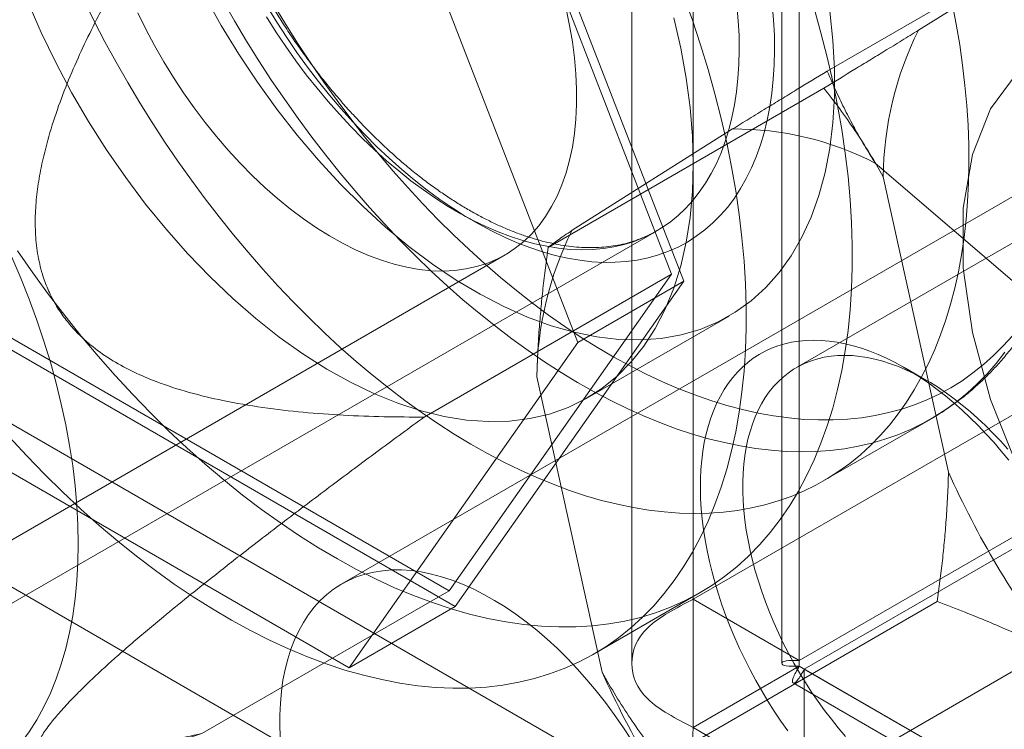
# Model space of a CAD drawing. Units: millimetres. Extents: x 63 to 2172, y 59 to 2327.
# Drawn here: x 1830 to 1839, y 1044 to 1051 of the extents above; entities that cross this region are included whole.
import ezdxf

# ---------------------------------------------------------------- set-up
doc = ezdxf.new("R2010")
doc.units = ezdxf.units.MM
doc.header["$LTSCALE"] = 2

msp = doc.modelspace()

# ---------------------------------------------------------------- linework, layer by layer
at = {"color": 7, "linetype": 'Continuous', "lineweight": 18}
for p, q in [((1835.9338, 1045.1048), (1835.9338, 1310.6275)), ((1836.9281, 1044.5308), (1836.9281, 1310.0535)), ((1835.3571, 1309.6213), (1835.3571, 1044.5038)), ((1836.7634, 1309.6213), (1836.7634, 1044.5038)), ((1836.9281, 1309.1891), (1836.9281, 1044.4767)), ((1835.9338, 1308.615), (1835.9338, 1043.9027)), ((1835.8451, 1048.0862), (1833.7018, 1053.6103)), ((1835.7303, 1048.1525), (1833.6444, 1053.5286)), ((1832.7075, 1053.0363), (1834.8508, 1047.5121)), ((1845.8966, 1052.9026), (1832.6383, 1045.2488)), ((1839.7754, 1051.5492), (1837.1901, 1050.0567)), ((1838.0454, 1050.439), (1839.5509, 1051.3895)), ((1821.6811, 1051.2866), (1837.8562, 1041.949)), ((1820.3553, 1050.5213), (1836.5304, 1041.1836)), ((1837.158, 1049.8966), (1834.5726, 1048.4041)), ((1834.7972, 1048.5638), (1836.3026, 1049.5143)), ((1837.6407, 1049.1939), (1839.758, 1047.3759)), ((1838.3273, 1046.2969), (1837.7154, 1049.0654)), ((1839.7532, 1048.9231), (1836.9027, 1047.2776)), ((1827.7986, 1044.0602), (1835.5879, 1048.5568)), ((1818.1938, 1039.1108), (1834.17, 1048.3337)), ((1833.4101, 1046.813), (1835.7303, 1048.1525)), ((1833.6444, 1045.1846), (1835.7303, 1048.1525)), ((1833.7018, 1045.0366), (1835.8451, 1048.0862)), ((1834.8508, 1047.5121), (1835.8451, 1048.0862)), ((1835.9338, 1045.1048), (1841.1708, 1048.1281)), ((1834.9433, 1046.994), (1836.2692, 1047.7594)), ((1829.4726, 1047.5929), (1833.6444, 1045.1846)), ((1836.9281, 1044.5308), (1842.1651, 1047.5541)), ((1829.4152, 1047.5112), (1833.7018, 1045.0366)), ((1834.8508, 1047.5121), (1832.7075, 1044.4626)), ((1842.212, 1047.4729), (1836.975, 1044.4496)), ((1838.1217, 1047.1567), (1837.9228, 1047.2716)), ((1835.079, 1044.4217), (1834.4671, 1047.1902)), ((1832.7075, 1044.4626), (1828.4209, 1046.9372)), ((1837.1597, 1046.2168), (1838.1613, 1046.7949)), ((1842.212, 1046.3246), (1836.975, 1043.3013)), ((1831.3242, 1043.8452), (1833.6444, 1045.1846)), ((1835.0036, 1044.5932), (1835.9979, 1045.1672)), ((1832.7075, 1044.4626), (1833.7018, 1045.0366)), ((1838.2218, 1045.083), (1835.6365, 1043.5905)), ((1836.9281, 1044.5308), (1835.9338, 1045.1048)), ((1835.9338, 1043.9027), (1836.9281, 1044.4767)), ((1836.9281, 1044.4767), (1986.6138, 958.065)), ((1836.975, 1044.4496), (1836.975, 1043.3013)), ((1987.3624, 957.6328), (1836.975, 1044.4496)), ((1836.8692, 1044.3205), (1986.9058, 957.7062)), ((1835.9338, 1043.9027), (1985.6194, 957.491))]:
    msp.add_line(p, q, dxfattribs=at)
at = {"color": 7, "linetype": 'Continuous', "lineweight": 18, "flags": 128}
for points in [[(1835.8437, 1050.7649), (1835.926, 1050.5338), (1836.0024, 1050.3028), (1836.0728, 1050.072), (1836.1371, 1049.842), (1836.1952, 1049.6129), (1836.2471, 1049.3851), (1836.2926, 1049.1589), (1836.3318, 1048.9346), (1836.3645, 1048.7124), (1836.3907, 1048.4928), (1836.4104, 1048.276), (1836.4236, 1048.0622), (1836.4301, 1047.8518), (1836.4301, 1047.6451), (1836.4236, 1047.4423), (1836.4104, 1047.2437), (1836.3907, 1047.0496), (1836.3645, 1046.8603), (1836.3318, 1046.6759), (1836.2926, 1046.4968), (1836.2471, 1046.3231), (1836.1952, 1046.1552), (1836.1371, 1045.9933), (1836.0728, 1045.8375), (1836.0024, 1045.688), (1835.926, 1045.5452), (1835.8437, 1045.4091), (1835.7556, 1045.28), (1835.6619, 1045.158), (1835.5626, 1045.0433), (1835.4579, 1044.936), (1835.3479, 1044.8364), (1835.2329, 1044.7444), (1835.1128, 1044.6604), (1834.988, 1044.5842), (1834.8585, 1044.5162), (1834.7246, 1044.4563), (1834.5864, 1044.4047), (1834.4442, 1044.3613), (1834.298, 1044.3264), (1834.1481, 1044.2998), (1833.9947, 1044.2817), (1833.8381, 1044.2721), (1833.6784, 1044.271), (1833.5158, 1044.2783), (1833.3505, 1044.2942), (1833.1829, 1044.3185), (1833.013, 1044.3512), (1832.8412, 1044.3923), (1832.6677, 1044.4417), (1832.4926, 1044.4994), (1832.3163, 1044.5653), (1832.139, 1044.6393), (1831.9609, 1044.7212), (1831.7823, 1044.8111), (1831.6033, 1044.9087), (1831.4243, 1045.0139), (1831.2455, 1045.1267), (1831.067, 1045.2467), (1830.8893, 1045.374), (1830.7125, 1045.5082), (1830.5368, 1045.6493), (1830.3624, 1045.797), (1830.1897, 1045.9511), (1830.0189, 1046.1114), (1829.8501, 1046.2778), (1829.6836, 1046.4499), (1829.5197, 1046.6276)], [(1837.2135, 1050.6177), (1837.243, 1050.3448), (1837.2577, 1050.0786), (1837.2577, 1049.8205), (1837.243, 1049.5714), (1837.2135, 1049.3325), (1837.1694, 1049.1048), (1837.111, 1048.8894), (1837.0384, 1048.6871), (1836.952, 1048.4989), (1836.8521, 1048.3256), (1836.7393, 1048.1678), (1836.6139, 1048.0265), (1836.4766, 1047.902), (1836.3279, 1047.795), (1836.1685, 1047.706), (1835.9991, 1047.6353), (1835.8205, 1047.5833), (1835.6333, 1047.5501), (1835.4385, 1047.536), (1835.2368, 1047.5409), (1835.0292, 1047.565), (1834.8166, 1047.6079), (1834.5999, 1047.6697), (1834.38, 1047.7499), (1834.1579, 1047.8483), (1833.9346, 1047.9644), (1833.7111, 1048.0977), (1833.4883, 1048.2476), (1833.2672, 1048.4135), (1833.0488, 1048.5947), (1832.834, 1048.7903), (1832.6238, 1048.9995), (1832.419, 1049.2214), (1832.2207, 1049.455), (1832.0296, 1049.6993), (1831.8466, 1049.9532), (1831.6724, 1050.2157), (1831.508, 1050.4855), (1831.3538, 1050.7615)], [(1829.6924, 1050.7052), (1829.8177, 1050.419), (1829.9551, 1050.136), (1830.1037, 1049.8574), (1830.2631, 1049.5844), (1830.4325, 1049.3181), (1830.6112, 1049.0598), (1830.7983, 1048.8105), (1830.9932, 1048.5714), (1831.1948, 1048.3436), (1831.4024, 1048.1279), (1831.6151, 1047.9254), (1831.8318, 1047.7369), (1832.0517, 1047.5632), (1832.2737, 1047.4052), (1832.497, 1047.2635), (1832.7205, 1047.1388), (1832.9433, 1047.0315), (1833.1644, 1046.9421), (1833.3829, 1046.8711), (1833.5977, 1046.8187), (1833.8079, 1046.7852), (1834.0126, 1046.7707), (1834.211, 1046.7753), (1834.4021, 1046.799), (1834.5851, 1046.8416), (1834.7592, 1046.903), (1834.9237, 1046.9829), (1835.0778, 1047.0809), (1835.2209, 1047.1967), (1835.3523, 1047.3297), (1835.4715, 1047.4793), (1835.5779, 1047.6449), (1835.671, 1047.8258), (1835.7506, 1048.0212), (1835.8161, 1048.2302), (1835.8674, 1048.4518), (1835.9042, 1048.6852), (1835.9264, 1048.9293), (1835.9338, 1049.1831)], [(1838.3624, 1050.6929), (1838.3998, 1050.4975), (1838.4322, 1050.3036), (1838.4596, 1050.1116), (1838.4818, 1049.9215), (1838.4988, 1049.7337), (1838.5107, 1049.5483), (1838.5175, 1049.3655), (1838.519, 1049.1855), (1838.5154, 1049.0086), (1838.5066, 1048.8349), (1838.4926, 1048.6646), (1838.4735, 1048.4979), (1838.4492, 1048.335), (1838.4198, 1048.1761), (1838.3854, 1048.0214), (1838.3459, 1047.871), (1838.3015, 1047.7251), (1838.2521, 1047.5839), (1838.1978, 1047.4475), (1838.1387, 1047.316), (1838.0748, 1047.1897), (1838.0062, 1047.0687), (1837.9331, 1046.953), (1837.8554, 1046.8429), (1837.7733, 1046.7384), (1837.6868, 1046.6397), (1837.596, 1046.5468), (1837.5011, 1046.4599), (1837.4022, 1046.3792), (1837.2993, 1046.3045), (1837.1927, 1046.2362), (1837.0823, 1046.1741), (1836.9683, 1046.1184), (1836.8509, 1046.0692), (1836.7301, 1046.0266), (1836.6062, 1045.9904), (1836.4792, 1045.9609), (1836.3494, 1045.938), (1836.2167, 1045.9218), (1836.0815, 1045.9122), (1835.9438, 1045.9094), (1835.8038, 1045.9132), (1835.6616, 1045.9237), (1835.5175, 1045.9409), (1835.3715, 1045.9647), (1835.2238, 1045.9952), (1835.0747, 1046.0323), (1834.9242, 1046.0759), (1834.7725, 1046.126), (1834.6199, 1046.1826), (1834.4664, 1046.2455), (1834.3123, 1046.3148), (1834.1576, 1046.3903), (1834.0027, 1046.472), (1833.8476, 1046.5597), (1833.6926, 1046.6534), (1833.5378, 1046.753), (1833.3833, 1046.8583), (1833.2294, 1046.9692), (1833.0762, 1047.0857), (1832.924, 1047.2075), (1832.7728, 1047.3345), (1832.6228, 1047.4667), (1832.4742, 1047.6038), (1832.3272, 1047.7457), (1832.182, 1047.8923), (1832.0386, 1048.0433), (1831.8973, 1048.1986), (1831.7582, 1048.3581), (1831.6214, 1048.5215), (1831.4872, 1048.6887), (1831.3557, 1048.8595), (1831.2269, 1049.0337), (1831.1012, 1049.211), (1830.9785, 1049.3914), (1830.8591, 1049.5746), (1830.743, 1049.7604), (1830.6305, 1049.9486), (1830.5216, 1050.1389), (1830.4164, 1050.3313), (1830.3151, 1050.5253), (1830.2178, 1050.7209)], [(1838.857, 1047.4211), (1838.7748, 1047.3166), (1838.6883, 1047.2179), (1838.5976, 1047.125), (1838.5027, 1047.0381), (1838.4038, 1046.9573), (1838.3009, 1046.8827), (1838.1942, 1046.8143), (1838.0838, 1046.7523), (1837.9699, 1046.6966), (1837.8524, 1046.6474), (1837.7317, 1046.6048), (1837.6078, 1046.5686), (1837.4808, 1046.5391), (1837.3509, 1046.5162), (1837.2183, 1046.5), (1837.0831, 1046.4904), (1836.9454, 1046.4876), (1836.8053, 1046.4914), (1836.6632, 1046.5019), (1836.519, 1046.5191), (1836.373, 1046.5429), (1836.2254, 1046.5734), (1836.0762, 1046.6105), (1835.9258, 1046.6541), (1835.7741, 1046.7042), (1835.6214, 1046.7608), (1835.468, 1046.8237), (1835.3138, 1046.893), (1835.1592, 1046.9685), (1835.0043, 1047.0502), (1834.8492, 1047.1379), (1834.6942, 1047.2316), (1834.5393, 1047.3312), (1834.3849, 1047.4365), (1834.231, 1047.5474), (1834.0778, 1047.6638), (1833.9255, 1047.7857), (1833.7743, 1047.9127), (1833.6244, 1048.0449), (1833.4758, 1048.182), (1833.3288, 1048.3239), (1833.1835, 1048.4705), (1833.0401, 1048.6215), (1832.8988, 1048.7768), (1832.7597, 1048.9363), (1832.623, 1049.0997), (1832.4888, 1049.2669), (1832.3572, 1049.4377), (1832.2285, 1049.6119), (1832.1027, 1049.7892), (1831.9801, 1049.9696), (1831.8607, 1050.1528), (1831.7446, 1050.3386), (1831.6321, 1050.5268), (1831.5231, 1050.7171)], [(1831.9313, 1050.5652), (1832.0199, 1050.4253), (1832.1119, 1050.2881), (1832.2069, 1050.1538), (1832.3049, 1050.0227), (1832.4057, 1049.8952), (1832.509, 1049.7714), (1832.6147, 1049.6515), (1832.7225, 1049.5359), (1832.8323, 1049.4247), (1832.9438, 1049.3182), (1833.0568, 1049.2166), (1833.1711, 1049.12), (1833.2864, 1049.0286), (1833.4026, 1048.9427), (1833.5194, 1048.8624), (1833.6366, 1048.7879), (1833.7539, 1048.7193), (1833.8711, 1048.6567), (1833.9881, 1048.6002), (1834.1044, 1048.5501), (1834.2201, 1048.5063), (1834.3347, 1048.4689), (1834.4481, 1048.4381), (1834.5601, 1048.4139), (1834.6704, 1048.3964), (1834.7789, 1048.3855), (1834.8852, 1048.3812), (1834.9893, 1048.3837), (1835.0908, 1048.3929), (1835.1897, 1048.4088), (1835.2857, 1048.4313), (1835.3786, 1048.4604), (1835.4682, 1048.4961), (1835.5544, 1048.5382), (1835.637, 1048.5867), (1835.7158, 1048.6416), (1835.7907, 1048.7026), (1835.8616, 1048.7697), (1835.9282, 1048.8427), (1835.9905, 1048.9216), (1836.0484, 1049.006), (1836.1016, 1049.096), (1836.1502, 1049.1912), (1836.194, 1049.2916), (1836.233, 1049.3969), (1836.267, 1049.5069), (1836.2961, 1049.6214), (1836.32, 1049.7402), (1836.3389, 1049.863), (1836.3527, 1049.9896), (1836.3612, 1050.1198), (1836.3646, 1050.2533), (1836.3628, 1050.3898), (1836.3558, 1050.529), (1836.3436, 1050.6708)], [(1836.675, 1050.6832), (1836.6872, 1050.5368), (1836.6943, 1050.393), (1836.6961, 1050.252), (1836.6926, 1050.114), (1836.684, 1049.9794), (1836.6702, 1049.8482), (1836.6512, 1049.7209), (1836.627, 1049.5977), (1836.5978, 1049.4787), (1836.5636, 1049.3641), (1836.5243, 1049.2543), (1836.4802, 1049.1494), (1836.4313, 1049.0496), (1836.3776, 1048.955), (1836.3193, 1048.8659), (1836.2565, 1048.7824), (1836.1893, 1048.7047), (1836.1178, 1048.6329), (1836.0421, 1048.5672), (1835.9625, 1048.5076), (1835.879, 1048.4543), (1835.7918, 1048.4074), (1835.701, 1048.367), (1835.6069, 1048.3331), (1835.5096, 1048.3058), (1835.4092, 1048.2852), (1835.306, 1048.2712), (1835.2002, 1048.264), (1835.0919, 1048.2635), (1834.9814, 1048.2698), (1834.8688, 1048.2827), (1834.7545, 1048.3024), (1834.6384, 1048.3287), (1834.521, 1048.3617), (1834.4024, 1048.4012), (1834.2828, 1048.4472), (1834.1625, 1048.4995), (1834.0416, 1048.5582), (1833.9205, 1048.6231), (1833.7992, 1048.694), (1833.6781, 1048.7708), (1833.5574, 1048.8535), (1833.4373, 1048.9418), (1833.318, 1049.0356), (1833.1997, 1049.1347), (1833.0827, 1049.2389), (1832.9672, 1049.348), (1832.8534, 1049.4619), (1832.7414, 1049.5802), (1832.6316, 1049.7029), (1832.524, 1049.8296), (1832.419, 1049.9602), (1832.3167, 1050.0944), (1832.2173, 1050.2319), (1832.1209, 1050.3725), (1832.0278, 1050.5159), (1831.9381, 1050.6619)], [(1838.926, 1047.5758), (1838.8399, 1047.4795), (1838.7496, 1047.3891), (1838.6552, 1047.3047), (1838.5568, 1047.2264), (1838.4545, 1047.1542), (1838.3484, 1047.0883), (1838.2386, 1047.0287), (1838.1253, 1046.9755), (1838.0086, 1046.9288), (1837.8887, 1046.8885), (1837.7656, 1046.8548), (1837.6395, 1046.8277), (1837.5106, 1046.8072), (1837.3789, 1046.7934), (1837.2447, 1046.7862), (1837.1081, 1046.7857), (1836.9693, 1046.7918), (1836.8284, 1046.8046), (1836.6855, 1046.8241), (1836.5409, 1046.8501), (1836.3947, 1046.8828), (1836.2471, 1046.922), (1836.0982, 1046.9678), (1835.9482, 1047.02), (1835.7973, 1047.0786), (1835.6456, 1047.1435), (1835.4934, 1047.2147), (1835.3408, 1047.2921), (1835.1879, 1047.3756), (1835.035, 1047.465), (1834.8822, 1047.5604), (1834.7297, 1047.6615), (1834.5777, 1047.7683), (1834.4263, 1047.8806), (1834.2758, 1047.9984), (1834.1262, 1048.1215), (1833.9778, 1048.2496), (1833.8307, 1048.3828), (1833.6851, 1048.5209), (1833.5412, 1048.6636), (1833.3991, 1048.8108), (1833.259, 1048.9625), (1833.121, 1049.1182), (1832.9854, 1049.278), (1832.8522, 1049.4417), (1832.7216, 1049.6089), (1832.5937, 1049.7796), (1832.4688, 1049.9536), (1832.347, 1050.1306), (1832.2283, 1050.3104), (1832.1129, 1050.493), (1832.001, 1050.6779)], [(1837.0672, 1050.6461), (1837.1315, 1050.416), (1837.1896, 1050.187), (1837.2415, 1049.9591), (1837.287, 1049.7329), (1837.3262, 1049.5086), (1837.3589, 1049.2865), (1837.3851, 1049.0669), (1837.4048, 1048.85), (1837.4179, 1048.6363), (1837.4245, 1048.4259), (1837.4245, 1048.2191), (1837.4179, 1048.0164), (1837.4048, 1047.8178), (1837.3851, 1047.6237), (1837.3589, 1047.4343), (1837.3262, 1047.2499), (1837.287, 1047.0708), (1837.2415, 1046.8972), (1837.1896, 1046.7293), (1837.1315, 1046.5673), (1837.0672, 1046.4115), (1836.9968, 1046.2621), (1836.9204, 1046.1192), (1836.8381, 1045.9831), (1836.75, 1045.854), (1836.6562, 1045.732), (1836.5569, 1045.6173), (1836.4523, 1045.5101), (1836.3423, 1045.4104), (1836.2272, 1045.3185), (1836.1072, 1045.2344), (1835.9824, 1045.1583), (1835.8529, 1045.0902), (1835.719, 1045.0303), (1835.5808, 1044.9787), (1835.4385, 1044.9354), (1835.2923, 1044.9004), (1835.1425, 1044.8739), (1834.9891, 1044.8558), (1834.8325, 1044.8461), (1834.6727, 1044.845), (1834.5101, 1044.8524), (1834.3449, 1044.8682), (1834.1772, 1044.8925), (1834.0074, 1044.9252), (1833.8356, 1044.9663), (1833.662, 1045.0158), (1833.487, 1045.0735), (1833.3107, 1045.1393), (1833.1334, 1045.2133), (1832.9553, 1045.2953), (1832.7766, 1045.3851), (1832.5977, 1045.4827), (1832.4187, 1045.588), (1832.2398, 1045.7007), (1832.0614, 1045.8208), (1831.8837, 1045.948), (1831.7068, 1046.0823), (1831.5311, 1046.2233), (1831.3568, 1046.371), (1831.1841, 1046.5251), (1831.0132, 1046.6855), (1830.8445, 1046.8518), (1830.678, 1047.024), (1830.514, 1047.2016), (1830.3529, 1047.3846), (1830.1946, 1047.5727), (1830.0396, 1047.7656), (1829.888, 1047.963), (1829.7399, 1048.1647), (1829.5957, 1048.3704)], [(1834.7409, 1050.6405), (1834.7735, 1050.4849), (1834.7997, 1050.3313), (1834.8194, 1050.1799), (1834.8325, 1050.0313), (1834.8391, 1049.8859), (1834.8391, 1049.7441), (1834.8325, 1049.6063), (1834.8194, 1049.4729), (1834.7997, 1049.3443), (1834.7735, 1049.2209), (1834.7409, 1049.1029), (1834.702, 1048.9909), (1834.6569, 1048.885), (1834.6058, 1048.7856), (1834.5487, 1048.693), (1834.4859, 1048.6074), (1834.4175, 1048.5291), (1834.3437, 1048.4583), (1834.2648, 1048.3953), (1834.1809, 1048.3401), (1834.0923, 1048.293), (1833.9993, 1048.2541), (1833.9022, 1048.2235), (1833.8011, 1048.2013), (1833.6964, 1048.1875), (1833.5885, 1048.1822), (1833.4775, 1048.1855), (1833.3639, 1048.1973), (1833.248, 1048.2175), (1833.13, 1048.2461), (1833.0104, 1048.2831), (1832.8894, 1048.3283), (1832.7675, 1048.3816), (1832.645, 1048.4428), (1832.5222, 1048.5118), (1832.3995, 1048.5883), (1832.2772, 1048.6722), (1832.1558, 1048.7632), (1832.0354, 1048.861), (1831.9166, 1048.9654), (1831.7996, 1049.0761), (1831.6848, 1049.1926), (1831.5725, 1049.3148), (1831.463, 1049.4422), (1831.3566, 1049.5745), (1831.2537, 1049.7113), (1831.1546, 1049.8522), (1831.0594, 1049.9968), (1830.9686, 1050.1447), (1830.8824, 1050.2955), (1830.8009, 1050.4486), (1830.7245, 1050.6037)], [(1835.9338, 1049.1831), (1835.9264, 1049.4454), (1835.9042, 1049.7151), (1835.8674, 1049.9909), (1835.8161, 1050.2718), (1835.7506, 1050.5565)], [(1838.9719, 1046.3515), (1838.722, 1046.9788), (1838.5508, 1047.6045), (1838.4638, 1048.2083), (1838.4638, 1048.771), (1838.5508, 1049.2744), (1838.722, 1049.7024), (1838.9719, 1050.0411)], [(1830.1664, 1045.6241), (1830.1632, 1045.8026), (1830.1534, 1045.9846), (1830.137, 1046.1696), (1830.1142, 1046.3575), (1830.085, 1046.5478), (1830.0493, 1046.7402), (1830.0074, 1046.9343), (1829.9592, 1047.1298), (1829.9048, 1047.3263), (1829.8444, 1047.5235), (1829.778, 1047.721), (1829.7058, 1047.9185), (1829.6279, 1048.1155), (1829.5444, 1048.3118)], [(1836.0547, 1046.6556), (1836.0751, 1046.7325), (1836.0987, 1046.8065), (1836.1253, 1046.8775), (1836.1551, 1046.9454), (1836.1878, 1047.0101), (1836.2236, 1047.0715), (1836.2622, 1047.1293), (1836.3037, 1047.1837), (1836.3479, 1047.2344), (1836.3948, 1047.2813), (1836.4444, 1047.3245), (1836.4964, 1047.3638), (1836.5509, 1047.3991), (1836.6078, 1047.4304), (1836.6668, 1047.4577), (1836.7281, 1047.4808), (1836.7913, 1047.4998), (1836.8565, 1047.5146), (1836.9236, 1047.5252), (1836.9923, 1047.5316), (1837.0626, 1047.5337), (1837.1344, 1047.5316), (1837.2075, 1047.5252), (1837.2819, 1047.5147), (1837.3574, 1047.4999), (1837.4338, 1047.4809), (1837.511, 1047.4578), (1837.589, 1047.4306), (1837.6675, 1047.3993), (1837.7465, 1047.364), (1837.8257, 1047.3248), (1837.9052, 1047.2817), (1837.9846, 1047.2347), (1838.064, 1047.1841), (1838.1431, 1047.1297), (1838.2218, 1047.0719), (1838.3, 1047.0106), (1838.3776, 1046.9459), (1838.4544, 1046.878), (1838.5303, 1046.807), (1838.6051, 1046.733), (1838.6788, 1046.6561), (1838.7512, 1046.5765), (1838.8222, 1046.4942), (1838.8916, 1046.4095)], [(1838.8822, 1046.5133), (1838.814, 1046.5893), (1838.7445, 1046.6626), (1838.6738, 1046.733), (1838.602, 1046.8004), (1838.5294, 1046.8648), (1838.456, 1046.9259), (1838.3819, 1046.9836), (1838.3073, 1047.0379), (1838.2324, 1047.0887), (1838.1573, 1047.1357), (1838.0821, 1047.1791), (1838.007, 1047.2186), (1837.932, 1047.2541), (1837.8575, 1047.2858), (1837.7835, 1047.3133), (1837.7101, 1047.3368), (1837.6374, 1047.3562), (1837.5657, 1047.3714), (1837.4951, 1047.3824), (1837.4257, 1047.3892), (1837.3575, 1047.3917), (1837.2909, 1047.39), (1837.2258, 1047.3841), (1837.1624, 1047.374), (1837.1008, 1047.3596), (1837.0412, 1047.3411), (1836.9837, 1047.3185), (1836.9283, 1047.2917), (1836.8752, 1047.2609), (1836.8244, 1047.2261), (1836.7761, 1047.1874), (1836.7304, 1047.1449), (1836.6873, 1047.0986), (1836.647, 1047.0486), (1836.6095, 1046.995), (1836.5748, 1046.9379), (1836.5431, 1046.8775), (1836.5144, 1046.8138), (1836.4887, 1046.747), (1836.4662, 1046.6772), (1836.4468, 1046.6045)], [(1836.8196, 1043.8702), (1836.7554, 1043.9614), (1836.6933, 1044.0545), (1836.6333, 1044.1492), (1836.5754, 1044.2455), (1836.5199, 1044.3432), (1836.4668, 1044.4421), (1836.4161, 1044.5421), (1836.3681, 1044.6429), (1836.3226, 1044.7444), (1836.28, 1044.8464), (1836.2401, 1044.9488), (1836.2031, 1045.0514), (1836.169, 1045.154), (1836.1379, 1045.2564), (1836.1099, 1045.3584), (1836.085, 1045.4599), (1836.0632, 1045.5607), (1836.0446, 1045.6607), (1836.0292, 1045.7596), (1836.017, 1045.8573), (1836.0081, 1045.9536), (1836.0025, 1046.0484), (1836.0001, 1046.1415), (1836.0011, 1046.2327), (1836.0053, 1046.3219), (1836.0128, 1046.4089), (1836.0235, 1046.4937), (1836.0375, 1046.5759), (1836.0547, 1046.6556)], [(1836.4468, 1046.6045), (1836.4306, 1046.529), (1836.4176, 1046.451), (1836.4079, 1046.3705), (1836.4014, 1046.2877), (1836.3982, 1046.2028), (1836.3983, 1046.1159), (1836.4016, 1046.0272), (1836.4082, 1045.9369), (1836.4181, 1045.8451), (1836.4313, 1045.752), (1836.4476, 1045.6578), (1836.4671, 1045.5627), (1836.4898, 1045.4668), (1836.5156, 1045.3704), (1836.5445, 1045.2735), (1836.5763, 1045.1765), (1836.6111, 1045.0794), (1836.6488, 1044.9825), (1836.6892, 1044.8859), (1836.7324, 1044.7899), (1836.7783, 1044.6946), (1836.8266, 1044.6002), (1836.8775, 1044.5069), (1836.9307, 1044.4148), (1836.9862, 1044.3242), (1837.0439, 1044.2352), (1837.1036, 1044.1479), (1837.1652, 1044.0626), (1837.2287, 1043.9793), (1837.2938, 1043.8984), (1837.3606, 1043.8198)], [(1829.5444, 1043.6545), (1829.6279, 1043.7544), (1829.7058, 1043.8615), (1829.778, 1043.9756), (1829.8444, 1044.0964), (1829.9048, 1044.2238), (1829.9592, 1044.3576), (1830.0074, 1044.4974), (1830.0493, 1044.6431), (1830.085, 1044.7943), (1830.1142, 1044.9509), (1830.137, 1045.1124), (1830.1534, 1045.2787), (1830.1632, 1045.4493), (1830.1664, 1045.6241)], [(1835.3503, 1043.7912), (1835.2733, 1043.9093), (1835.1932, 1044.0245), (1835.1102, 1044.1367), (1835.0245, 1044.2456), (1834.9363, 1044.3509), (1834.8458, 1044.4522), (1834.7534, 1044.5494), (1834.6591, 1044.6423), (1834.5633, 1044.7305), (1834.4662, 1044.8138), (1834.368, 1044.8922), (1834.269, 1044.9652), (1834.1695, 1045.0328), (1834.0696, 1045.0949), (1833.9696, 1045.1511), (1833.8699, 1045.2015), (1833.7705, 1045.2458), (1833.6719, 1045.284), (1833.5742, 1045.3159), (1833.4777, 1045.3415), (1833.3827, 1045.3607), (1833.2893, 1045.3735), (1833.1978, 1045.3798), (1833.1085, 1045.3796), (1833.0215, 1045.373), (1832.9371, 1045.3599), (1832.8555, 1045.3403), (1832.7769, 1045.3144), (1832.7015, 1045.2821), (1832.6295, 1045.2436), (1832.5611, 1045.199), (1832.4964, 1045.1483), (1832.4356, 1045.0918), (1832.3789, 1045.0294), (1832.3264, 1044.9615), (1832.2782, 1044.8882), (1832.2345, 1044.8096), (1832.1954, 1044.726), (1832.161, 1044.6375), (1832.1313, 1044.5444), (1832.1064, 1044.447), (1832.0864, 1044.3454), (1832.0714, 1044.24), (1832.0614, 1044.1309), (1832.0564, 1044.0186), (1832.0564, 1043.9032), (1832.0614, 1043.785)]]:
    msp.add_lwpolyline(points, dxfattribs=at)
at = {"color": 7, "linetype": 'Continuous', "lineweight": 18}
for centre, radius, start, end in [((1830.299, 1049.8337), 9.375, 3.47278, 56.52185), ((1840.8416, 1049.0407), 3.1263, 153.43196, 179.54793), ((1836.3212, 1046.638), 2.8764, 62.69546, 90.37063), ((1837.5934, 1047.1655), 3.1263, 153.43196, 179.54793), ((1845.9955, 1049.7128), 8.3946, 204.01169, 217.4972), ((1842.7472, 1047.8377), 8.3946, 204.01169, 217.4972)]:
    msp.add_arc(centre, radius, start, end, dxfattribs=at)
for points, knots in [([(1835.5908, 1048.5586), (1835.584, 1048.5547), (1835.5527, 1048.5367), (1835.4951, 1048.5079), (1835.4161, 1048.4754), (1835.3341, 1048.4488), (1835.2494, 1048.428), (1835.1622, 1048.4131), (1835.0726, 1048.404), (1834.9809, 1048.4007), (1834.887, 1048.4031), (1834.7912, 1048.4111), (1834.6936, 1048.4248), (1834.5942, 1048.4442), (1834.4931, 1048.4692), (1834.3906, 1048.4997), (1834.2868, 1048.5359), (1834.1817, 1048.5776), (1834.0757, 1048.6248), (1833.9689, 1048.6774), (1833.8614, 1048.7354), (1833.7535, 1048.7988), (1833.6454, 1048.8674), (1833.5372, 1048.9411), (1833.4292, 1049.0199), (1833.3217, 1049.1035), (1833.2146, 1049.192), (1833.1084, 1049.285), (1833.0032, 1049.3826), (1832.8991, 1049.4844), (1832.7965, 1049.5904), (1832.6954, 1049.7004), (1832.5962, 1049.8141), (1832.4988, 1049.9314), (1832.4037, 1050.052), (1832.3108, 1050.1758), (1832.2205, 1050.3025), (1832.1328, 1050.4319), (1832.0479, 1050.5638), (1831.966, 1050.6979), (1831.8873, 1050.834), (1831.8118, 1050.9719), (1831.7398, 1051.1112), (1831.6712, 1051.2518), (1831.6064, 1051.3934), (1831.5453, 1051.5357), (1831.4881, 1051.6784), (1831.4349, 1051.8214), (1831.3857, 1051.9643), (1831.3407, 1052.1069), (1831.2999, 1052.2489), (1831.2633, 1052.3901), (1831.2311, 1052.5301), (1831.2033, 1052.6688), (1831.1799, 1052.8059), (1831.1609, 1052.9411), (1831.1464, 1053.0741), (1831.1363, 1053.2048), (1831.1305, 1053.3309), (1831.1302, 1053.4119), (1831.1301, 1053.4514)], [0, 0, 0, 0, 0.005178, 0.023812, 0.042428, 0.060958, 0.079352, 0.097584, 0.115647, 0.133545, 0.151297, 0.168922, 0.186442, 0.203879, 0.221251, 0.238576, 0.255866, 0.273133, 0.290387, 0.307634, 0.32488, 0.342128, 0.359382, 0.376644, 0.393916, 0.411199, 0.428493, 0.445798, 0.463115, 0.480443, 0.497781, 0.515129, 0.532485, 0.54985, 0.567222, 0.5846, 0.601983, 0.619371, 0.636761, 0.654154, 0.671548, 0.688941, 0.706334, 0.723724, 0.741111, 0.758493, 0.77587, 0.793241, 0.810604, 0.827959, 0.845304, 0.862639, 0.879963, 0.897275, 0.914575, 0.931861, 0.949135, 0.966396, 0.983644, 1, 1, 1, 1]), ([(1833.4101, 1046.813), (1833.2842, 1046.8135), (1833.0323, 1046.8144), (1832.6541, 1046.828), (1832.276, 1046.8549), (1831.8985, 1046.8993), (1831.542, 1046.9609), (1831.2073, 1047.0398), (1830.9297, 1047.1298), (1830.6907, 1047.2304), (1830.4905, 1047.3369), (1830.3275, 1047.449), (1830.2009, 1047.558), (1830.1069, 1047.6543), (1830.0203, 1047.762), (1829.9437, 1047.8821), (1829.8789, 1048.0131), (1829.8222, 1048.1676), (1829.7817, 1048.3462), (1829.7612, 1048.5467), (1829.7627, 1048.7495), (1829.7823, 1048.9516), (1829.8226, 1049.1848), (1829.8874, 1049.4462), (1829.9802, 1049.7324), (1830.0886, 1050.0098), (1830.2089, 1050.2788), (1830.3662, 1050.6007), (1830.5638, 1050.9722), (1830.8069, 1051.3883), (1831.0607, 1051.7939), (1831.2364, 1052.0575), (1831.3242, 1052.1892)], [0, 0, 0, 0, 0.049743, 0.099534, 0.149309, 0.199037, 0.248727, 0.290627, 0.332507, 0.360664, 0.388848, 0.416931, 0.432512, 0.448116, 0.463674, 0.479421, 0.495227, 0.510961, 0.531669, 0.552399, 0.573657, 0.595002, 0.616314, 0.648917, 0.681608, 0.714413, 0.747259, 0.779992, 0.834959, 0.889964, 0.944996, 1, 1, 1, 1]), ([(1838.0454, 1050.439), (1837.9938, 1050.4073), (1837.8904, 1050.3438), (1837.7379, 1050.2504), (1837.5904, 1050.1602), (1837.401, 1050.0446), (1837.2552, 1049.9558), (1837.158, 1049.8966)], [0, 0, 0, 0, 0.183943, 0.368099, 0.525906, 0.683716, 1, 1, 1, 1]), ([(1838.1591, 1046.7937), (1838.1663, 1046.7979), (1838.2108, 1046.8237), (1838.2907, 1046.8737), (1838.3966, 1046.9475), (1838.4988, 1047.0268), (1838.5974, 1047.1115), (1838.6922, 1047.2015), (1838.7832, 1047.2969), (1838.8703, 1047.3975), (1838.9534, 1047.5032), (1839.0323, 1047.6141), (1839.1071, 1047.73), (1839.1776, 1047.8509), (1839.2436, 1047.9766), (1839.3053, 1048.107), (1839.3623, 1048.242), (1839.4146, 1048.3815), (1839.4623, 1048.5252), (1839.5051, 1048.6731), (1839.543, 1048.825), (1839.5761, 1048.9806), (1839.6041, 1049.1397), (1839.6272, 1049.3023), (1839.6454, 1049.468), (1839.6585, 1049.6366), (1839.6666, 1049.8081), (1839.6697, 1049.9821), (1839.6684, 1050.1306), (1839.6653, 1050.2213), (1839.6642, 1050.2526)], [0, 0, 0, 0, 0.007022, 0.042928, 0.078832, 0.114763, 0.150755, 0.186838, 0.223041, 0.259388, 0.2959, 0.332594, 0.36948, 0.406565, 0.443847, 0.481325, 0.518988, 0.556825, 0.59482, 0.632956, 0.671215, 0.709578, 0.748026, 0.786543, 0.825113, 0.86372, 0.902353, 0.941, 0.979651, 1, 1, 1, 1]), ([(1836.3026, 1049.5143), (1836.3543, 1049.546), (1836.4577, 1049.6095), (1836.6102, 1049.7029), (1836.7577, 1049.7931), (1836.947, 1049.9087), (1837.0928, 1049.9975), (1837.1901, 1050.0567)], [0, 0, 0, 0, 0.183943, 0.368099, 0.525906, 0.683716, 1, 1, 1, 1]), ([(1837.1901, 1050.0567), (1837.2187, 1049.9902), (1837.2716, 1049.8677), (1837.3572, 1049.69), (1837.444, 1049.5235), (1837.5375, 1049.3578), (1837.6062, 1049.2485), (1837.6407, 1049.1939)], [0, 0, 0, 0, 0.228149, 0.420653, 0.613316, 0.806543, 1, 1, 1, 1]), ([(1837.158, 1049.8966), (1837.208, 1049.8324), (1837.3082, 1049.7038), (1837.4511, 1049.5006), (1837.5885, 1049.2894), (1837.6731, 1049.1401), (1837.7154, 1049.0654)], [0, 0, 0, 0, 0.249122, 0.498535, 0.74903, 1, 1, 1, 1]), ([(1834.5726, 1048.4041), (1834.5857, 1048.4141), (1834.6119, 1048.4341), (1834.6628, 1048.4709), (1834.7225, 1048.5129), (1834.7723, 1048.5468), (1834.7972, 1048.5638)], [0, 0, 0, 0, 0.249122, 0.498535, 0.74903, 1, 1, 1, 1]), ([(1834.4671, 1047.1902), (1834.4695, 1047.2643), (1834.4741, 1047.4126), (1834.4876, 1047.6253), (1834.5044, 1047.8277), (1834.5301, 1048.0838), (1834.5556, 1048.2759), (1834.5726, 1048.4041)], [0, 0, 0, 0, 0.183943, 0.368099, 0.525906, 0.683716, 1, 1, 1, 1]), ([(1831.3242, 1043.8452), (1831.2255, 1043.8127), (1831.0278, 1043.7478), (1830.7438, 1043.6633), (1830.5181, 1043.604), (1830.3472, 1043.5663), (1830.2111, 1043.5412), (1830.0717, 1043.5238), (1829.9601, 1043.5219), (1829.884, 1043.5322), (1829.8349, 1043.547), (1829.7957, 1043.5706), (1829.7717, 1043.6019), (1829.7617, 1043.6395), (1829.7633, 1043.6807), (1829.7757, 1043.7264), (1829.7966, 1043.7747), (1829.8237, 1043.8238), (1829.8593, 1043.8785), (1829.914, 1043.9528), (1829.9957, 1044.0506), (1830.0999, 1044.1626), (1830.2057, 1044.2689), (1830.308, 1044.3672), (1830.4159, 1044.4671), (1830.5367, 1044.5756), (1830.6703, 1044.6924), (1830.8164, 1044.8169), (1830.9909, 1044.9626), (1831.1943, 1045.1286), (1831.4526, 1045.3352), (1831.773, 1045.5862), (1832.1555, 1045.8798), (1832.573, 1046.1946), (1832.9914, 1046.5059), (1833.2705, 1046.7106), (1833.4101, 1046.813)], [0, 0, 0, 0, 0.061982, 0.124013, 0.186283, 0.217484, 0.248712, 0.290518, 0.332492, 0.353394, 0.374354, 0.395571, 0.416926, 0.432561, 0.448191, 0.46367, 0.475312, 0.487134, 0.498955, 0.51098, 0.531689, 0.552419, 0.568182, 0.584176, 0.600175, 0.616347, 0.636428, 0.656513, 0.676792, 0.707599, 0.738487, 0.779997, 0.834813, 0.889731, 0.944846, 1, 1, 1, 1]), ([(1827.1525, 1046.2535), (1827.0833, 1046.1471), (1826.9449, 1045.9343), (1826.7784, 1045.648), (1826.6455, 1045.3964), (1826.5435, 1045.1803), (1826.4624, 1044.9792), (1826.4002, 1044.7936), (1826.3564, 1044.6239), (1826.3294, 1044.4531), (1826.3239, 1044.3024), (1826.3351, 1044.1725), (1826.358, 1044.0638), (1826.3947, 1043.9629), (1826.4446, 1043.8706), (1826.506, 1043.7875), (1826.5899, 1043.7021), (1826.7036, 1043.6188), (1826.8497, 1043.5423), (1827.0162, 1043.4816), (1827.2017, 1043.4342), (1827.4031, 1043.4004), (1827.6159, 1043.3791), (1827.8749, 1043.367), (1828.1789, 1043.3679), (1828.526, 1043.3855), (1828.8709, 1043.4168), (1829.2125, 1043.4584), (1829.6398, 1043.5197), (1830.1503, 1043.6049), (1830.7411, 1043.7188), (1831.1299, 1043.8031), (1831.3242, 1043.8452)], [0, 0, 0, 0, 0.061449, 0.122894, 0.163259, 0.20363, 0.243984, 0.274875, 0.305812, 0.336706, 0.367538, 0.38725, 0.40698, 0.426664, 0.442912, 0.459193, 0.475412, 0.495853, 0.516291, 0.536661, 0.557051, 0.579439, 0.601918, 0.624366, 0.66047, 0.69667, 0.733, 0.769377, 0.805629, 0.870398, 0.935204, 1, 1, 1, 1]), ([(1838.3273, 1046.2969), (1838.325, 1046.2228), (1838.3203, 1046.0745), (1838.3068, 1045.8618), (1838.29, 1045.6594), (1838.2643, 1045.4033), (1838.2388, 1045.2112), (1838.2218, 1045.083)], [0, 0, 0, 0, 0.183943, 0.368099, 0.525906, 0.683716, 1, 1, 1, 1]), ([(1838.2218, 1045.083), (1838.3088, 1045.0502), (1838.4692, 1044.9897), (1838.6998, 1044.8958), (1838.9148, 1044.8032), (1839.1273, 1044.7062), (1839.2659, 1044.6373), (1839.3353, 1044.6028)], [0, 0, 0, 0, 0.228149, 0.420653, 0.613316, 0.806543, 1, 1, 1, 1]), ([(1835.6365, 1043.5905), (1835.5864, 1043.6547), (1835.4863, 1043.7832), (1835.3433, 1043.9865), (1835.2059, 1044.1977), (1835.1214, 1044.347), (1835.079, 1044.4217)], [0, 0, 0, 0, 0.249122, 0.498535, 0.74903, 1, 1, 1, 1])]:
    msp.add_open_spline(points, degree=3, knots=knots, dxfattribs=at)
for points in [[(1835.9338, 1045.1048), (1835.7723, 1045.0212), (1835.4493, 1044.854), (1835.3111, 1044.5038), (1835.4493, 1044.1536), (1835.7723, 1043.9863), (1835.9338, 1043.9027)], [(1836.9281, 1044.5308), (1836.882, 1044.531), (1836.7897, 1044.5315), (1836.7502, 1044.5038), (1836.7897, 1044.4761), (1836.882, 1044.4765), (1836.9281, 1044.4767)], [(1836.9281, 1044.4767), (1836.9049, 1044.4369), (1836.8584, 1044.3572), (1836.8626, 1044.3091), (1836.9064, 1044.3294), (1836.9521, 1044.4095), (1836.975, 1044.4496)], [(1835.9338, 1043.9027), (1835.9255, 1043.721), (1835.9088, 1043.3576), (1836.143, 1043.0627), (1836.5155, 1043.0073), (1836.8218, 1043.2033), (1836.975, 1043.3013)]]:
    msp.add_open_spline(points, degree=3, dxfattribs=at)

doc.saveas('drawing.dxf')
